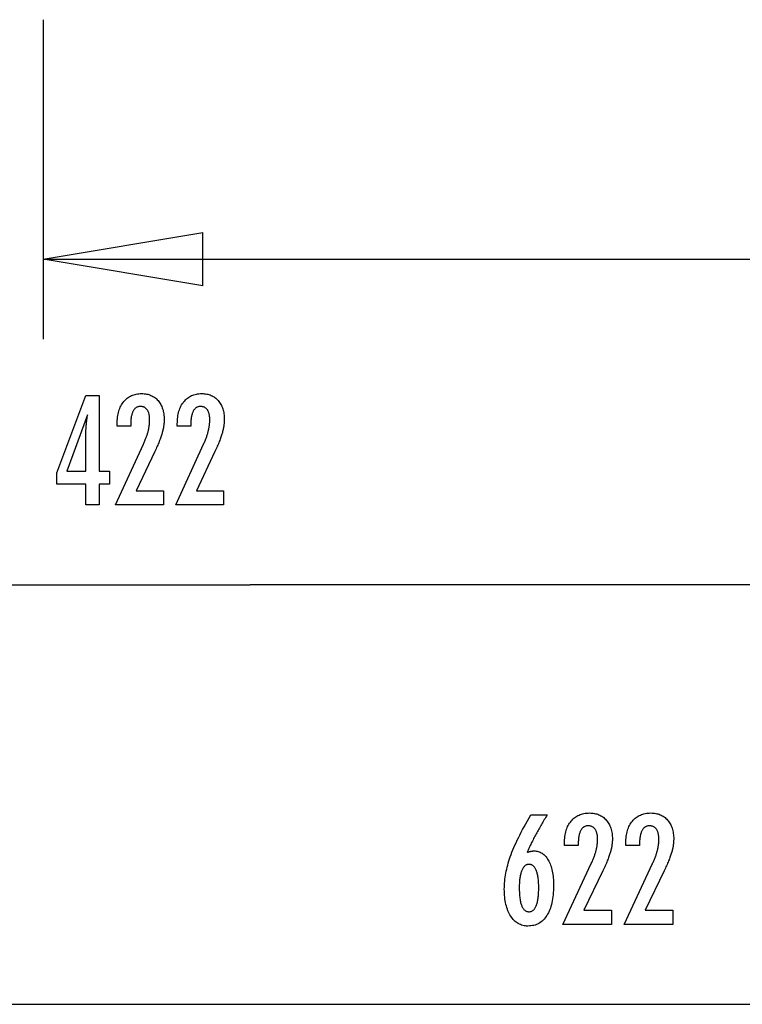
# Model space of a CAD drawing. Extents: x -43.9 to 43.9, y -33.8 to 33.8.
# Drawn here: x -27.1 to -13.6, y -32.3 to -13.8 of the extents above; entities that cross this region are included whole.
import ezdxf

# ---------------------------------------------------------------- set-up
doc = ezdxf.new("R2010")
doc.units = 0
doc.layers.get('0').update_dxf_attribs({"linetype": 'CONTINUOUS'})

msp = doc.modelspace()

# ---------------------------------------------------------------- linework, layer by layer
at = {"color": 0}
for points in [[(-26.6932, -13.7829), (-26.6932, -13.7829)], [(-26.6932, -13.7829), (-26.6932, -19.7829)], [(-26.6932, -13.7829), (-26.6932, -19.7829)], [(-26.6932, -13.7829), (-26.6932, -19.7829)], [(-26.6932, -13.7829), (-26.6932, -19.7829)], [(-26.6932, -13.7829), (-26.6932, -19.7829)], [(-26.6932, -13.7829), (-26.6932, -19.7829)], [(-26.6932, -13.7829), (-26.6932, -19.7829)], [(-26.6932, -13.7829), (-26.6932, -19.7829)], [(-26.6932, -13.7829), (-26.6932, -19.7829)], [(-26.6932, -13.7829), (-26.6932, -19.7829)], [(-26.6932, -13.7829), (-26.6932, -19.7829)], [(-26.6932, -13.7829), (-26.6932, -19.7829)], [(-26.6932, -13.7829), (-26.6932, -19.7829)], [(-26.6932, -13.7829), (-26.6932, -19.7829)], [(-26.6932, -13.7829), (-26.6932, -19.7829)], [(-26.6932, -13.7829), (-26.6932, -19.7829)], [(-26.6932, -13.7829), (-26.6932, -19.7829)], [(-26.6932, -13.7829), (-26.6932, -19.7829)], [(-26.6932, -13.7829), (-26.6932, -19.7829)], [(-26.6932, -13.7829), (-26.6932, -19.7829)], [(-26.6932, -13.7829), (-26.6932, -19.7829)], [(-26.6932, -18.2829), (-23.6932, -17.7829)], [(-26.6932, -18.2829), (-23.6932, -17.7829)], [(-26.6932, -18.2829), (-23.6932, -17.7829)], [(-26.6932, -18.2829), (-23.6932, -17.7829)], [(-26.6932, -18.2829), (-23.6932, -17.7829)], [(-26.6932, -18.2829), (-23.6932, -17.7829)], [(-26.6932, -18.2829), (-23.6932, -17.7829)], [(-26.6932, -18.2829), (-23.6932, -17.7829)], [(-26.6932, -18.2829), (-23.6932, -17.7829)], [(-26.6932, -18.2829), (-23.6932, -17.7829)], [(-26.6932, -18.2829), (-23.6932, -17.7829)], [(-26.6932, -18.2829), (-23.6932, -17.7829)], [(-26.6932, -18.2829), (-23.6932, -17.7829)], [(-26.6932, -18.2829), (-23.6932, -17.7829)], [(-26.6932, -18.2829), (-23.6932, -17.7829)], [(-26.6932, -18.2829), (-23.6932, -17.7829)], [(-26.6932, -18.2829), (-23.6932, -17.7829)], [(-26.6932, -18.2829), (-23.6932, -17.7829)], [(-26.6932, -18.2829), (-23.6932, -17.7829)], [(-26.6932, -18.2829), (-23.6932, -17.7829)], [(-26.6932, -18.2829), (-23.6932, -17.7829)], [(-23.6932, -17.7829), (-23.6932, -17.7829)], [(-23.6932, -17.7829), (-23.6932, -17.7829)], [(-23.6932, -18.7829), (-23.6932, -17.7829)], [(-23.6932, -18.7829), (-23.6932, -17.7829)], [(-23.6932, -18.7829), (-23.6932, -17.7829)], [(-23.6932, -18.7829), (-23.6932, -17.7829)], [(-23.6932, -18.7829), (-23.6932, -17.7829)], [(-23.6932, -18.7829), (-23.6932, -17.7829)], [(-23.6932, -18.7829), (-23.6932, -17.7829)], [(-23.6932, -18.7829), (-23.6932, -17.7829)], [(-23.6932, -18.7829), (-23.6932, -17.7829)], [(-23.6932, -18.7829), (-23.6932, -17.7829)], [(-23.6932, -18.7829), (-23.6932, -17.7829)], [(-23.6932, -18.7829), (-23.6932, -17.7829)], [(-23.6932, -18.7829), (-23.6932, -17.7829)], [(-23.6932, -18.7829), (-23.6932, -17.7829)], [(-23.6932, -18.7829), (-23.6932, -17.7829)], [(-23.6932, -18.7829), (-23.6932, -17.7829)], [(-23.6932, -18.7829), (-23.6932, -17.7829)], [(-23.6932, -18.7829), (-23.6932, -17.7829)], [(-23.6932, -18.7829), (-23.6932, -17.7829)], [(-23.6932, -18.7829), (-23.6932, -17.7829)], [(-23.6932, -18.7829), (-23.6932, -17.7829)], [(-26.6932, -18.2829), (-26.6932, -18.2829)], [(-26.6932, -18.2829), (-4.1934, -18.2829)], [(-26.6932, -18.2829), (-4.1934, -18.2829)], [(-26.6932, -18.2829), (-4.1934, -18.2829)], [(-26.6932, -18.2829), (-4.1934, -18.2829)], [(-26.6932, -18.2829), (-4.1934, -18.2829)], [(-26.6932, -18.2829), (-4.1934, -18.2829)], [(-26.6932, -18.2829), (-4.1934, -18.2829)], [(-26.6932, -18.2829), (-4.1934, -18.2829)], [(-26.6932, -18.2829), (-4.1934, -18.2829)], [(-26.6932, -18.2829), (-4.1934, -18.2829)], [(-26.6932, -18.2829), (-4.1934, -18.2829)], [(-26.6932, -18.2829), (-4.1934, -18.2829)], [(-26.6932, -18.2829), (-4.1934, -18.2829)], [(-26.6932, -18.2829), (-4.1934, -18.2829)], [(-26.6932, -18.2829), (-4.1934, -18.2829)], [(-26.6932, -18.2829), (-4.1934, -18.2829)], [(-26.6932, -18.2829), (-4.1934, -18.2829)], [(-26.6932, -18.2829), (-4.1934, -18.2829)], [(-26.6932, -18.2829), (-4.1934, -18.2829)], [(-26.6932, -18.2829), (-4.1934, -18.2829)], [(-26.6932, -18.2829), (-4.1934, -18.2829)], [(-26.6932, -18.2829), (-26.6932, -18.2829)], [(-23.6932, -18.7829), (-26.6932, -18.2829)], [(-23.6932, -18.7829), (-26.6932, -18.2829)], [(-23.6932, -18.7829), (-26.6932, -18.2829)], [(-23.6932, -18.7829), (-26.6932, -18.2829)], [(-23.6932, -18.7829), (-26.6932, -18.2829)], [(-23.6932, -18.7829), (-26.6932, -18.2829)], [(-23.6932, -18.7829), (-26.6932, -18.2829)], [(-23.6932, -18.7829), (-26.6932, -18.2829)], [(-23.6932, -18.7829), (-26.6932, -18.2829)], [(-23.6932, -18.7829), (-26.6932, -18.2829)], [(-23.6932, -18.7829), (-26.6932, -18.2829)], [(-23.6932, -18.7829), (-26.6932, -18.2829)], [(-23.6932, -18.7829), (-26.6932, -18.2829)], [(-23.6932, -18.7829), (-26.6932, -18.2829)], [(-23.6932, -18.7829), (-26.6932, -18.2829)], [(-23.6932, -18.7829), (-26.6932, -18.2829)], [(-23.6932, -18.7829), (-26.6932, -18.2829)], [(-23.6932, -18.7829), (-26.6932, -18.2829)], [(-23.6932, -18.7829), (-26.6932, -18.2829)], [(-23.6932, -18.7829), (-26.6932, -18.2829)], [(-23.6932, -18.7829), (-26.6932, -18.2829)], [(-26.6932, -18.2829), (-26.6932, -18.2829)], [(-26.6932, -18.2829), (-26.6932, -18.2829)], [(-26.6932, -18.2829), (-23.6932, -18.2829)], [(-26.6932, -18.2829), (-23.6932, -18.2829)], [(-26.6932, -18.2829), (-23.6932, -18.2829)], [(-26.6932, -18.2829), (-23.6932, -18.2829)], [(-26.6932, -18.2829), (-23.6932, -18.2829)], [(-26.6932, -18.2829), (-23.6932, -18.2829)], [(-26.6932, -18.2829), (-23.6932, -18.2829)], [(-26.6932, -18.2829), (-23.6932, -18.2829)], [(-26.6932, -18.2829), (-23.6932, -18.2829)], [(-26.6932, -18.2829), (-23.6932, -18.2829)], [(-26.6932, -18.2829), (-23.6932, -18.2829)], [(-26.6932, -18.2829), (-23.6932, -18.2829)], [(-26.6932, -18.2829), (-23.6932, -18.2829)], [(-26.6932, -18.2829), (-23.6932, -18.2829)], [(-26.6932, -18.2829), (-23.6932, -18.2829)], [(-26.6932, -18.2829), (-23.6932, -18.2829)], [(-26.6932, -18.2829), (-23.6932, -18.2829)], [(-26.6932, -18.2829), (-23.6932, -18.2829)], [(-26.6932, -18.2829), (-23.6932, -18.2829)], [(-26.6932, -18.2829), (-23.6932, -18.2829)], [(-26.6932, -18.2829), (-23.6932, -18.2829)], [(-23.6932, -18.2829), (-23.6932, -18.2829)], [(-23.6932, -18.7829), (-23.6932, -18.7829)], [(-23.6932, -18.7829), (-23.6932, -18.7829)], [(-26.6932, -19.7829), (-26.6932, -19.7829)], [(-25.8905, -22.8975), (-25.8905, -22.5076), (-26.4354, -22.5076), (-26.4354, -22.294), (-25.8905, -20.8401), (-25.6423, -20.8401), (-25.6423, -22.2625), (-25.4448, -22.2625), (-25.4448, -22.5076), (-25.6423, -22.5076), (-25.6423, -22.8975), (-25.8905, -22.8975)], [(-25.3307, -22.8975), (-24.8087, -21.7554), (-24.8087, -21.7554), (-24.8011, -21.7386), (-24.794, -21.7221), (-24.787, -21.7058), (-24.7804, -21.6897), (-24.7739, -21.6737), (-24.7678, -21.6581), (-24.7619, -21.6425), (-24.7563, -21.6273), (-24.7508, -21.612), (-24.7456, -21.5971), (-24.7406, -21.5823), (-24.736, -21.5677), (-24.7315, -21.5532), (-24.7274, -21.5391), (-24.7236, -21.525), (-24.7201, -21.5113), (-24.7201, -21.5113), (-24.7166, -21.4975), (-24.7134, -21.4837), (-24.7104, -21.4699), (-24.7078, -21.4564), (-24.7053, -21.4427), (-24.703, -21.4292), (-24.7009, -21.4157), (-24.6992, -21.4022), (-24.6975, -21.3887), (-24.6961, -21.3752), (-24.6949, -21.3617), (-24.694, -21.3483), (-24.6932, -21.3348), (-24.6927, -21.3216), (-24.6924, -21.3082), (-24.6924, -21.295), (-24.6924, -21.295), (-24.6925, -21.2801), (-24.693, -21.2657), (-24.6938, -21.2517), (-24.6952, -21.2384), (-24.6967, -21.2253), (-24.6987, -21.2127), (-24.7009, -21.2005), (-24.7037, -21.189), (-24.7065, -21.1776), (-24.7099, -21.1668), (-24.7136, -21.1564), (-24.7177, -21.1465), (-24.722, -21.1369), (-24.7268, -21.1278), (-24.7318, -21.1191), (-24.7374, -21.111), (-24.7374, -21.111), (-24.743, -21.1031), (-24.7491, -21.0959), (-24.7553, -21.089), (-24.7621, -21.0829), (-24.7689, -21.077), (-24.7762, -21.0718), (-24.7838, -21.067), (-24.7918, -21.0629), (-24.7998, -21.059), (-24.8083, -21.0559), (-24.8171, -21.0531), (-24.8263, -21.051), (-24.8356, -21.0492), (-24.8454, -21.048), (-24.8554, -21.0472), (-24.8658, -21.0471), (-24.8658, -21.0471), (-24.8766, -21.0474), (-24.8872, -21.0483), (-24.8975, -21.0499), (-24.9075, -21.0523), (-24.917, -21.0553), (-24.9264, -21.059), (-24.9353, -21.0634), (-24.9441, -21.0685), (-24.9523, -21.0741), (-24.9603, -21.0804), (-24.9679, -21.0874), (-24.9753, -21.0952), (-24.9823, -21.1035), (-24.989, -21.1125), (-24.9954, -21.1222), (-25.0016, -21.1327), (-25.0016, -21.1327), (-25.0071, -21.1435), (-25.0124, -21.1552), (-25.0173, -21.1672), (-25.0219, -21.1801), (-25.026, -21.1934), (-25.0299, -21.2075), (-25.0334, -21.2222), (-25.0366, -21.2375), (-25.0392, -21.2534), (-25.0416, -21.2699), (-25.0436, -21.287), (-25.0453, -21.3047), (-25.0465, -21.323), (-25.0475, -21.3421), (-25.048, -21.3616), (-25.0483, -21.382), (-25.0483, -21.4191), (-25.3017, -21.4191), (-25.3017, -21.3735), (-25.3017, -21.3735), (-25.3011, -21.3406), (-25.2997, -21.3087), (-25.2972, -21.2776), (-25.294, -21.2476), (-25.2896, -21.2183), (-25.2844, -21.19), (-25.2782, -21.1626), (-25.2711, -21.1363), (-25.2629, -21.1106), (-25.2538, -21.0859), (-25.2437, -21.0621), (-25.2328, -21.0393), (-25.2207, -21.0172), (-25.2079, -20.9961), (-25.194, -20.9759), (-25.1793, -20.9568), (-25.1793, -20.9568), (-25.1635, -20.9383), (-25.1472, -20.9212), (-25.1301, -20.9053), (-25.1124, -20.8906), (-25.0938, -20.8768), (-25.0747, -20.8645), (-25.0547, -20.8533), (-25.0342, -20.8434), (-25.0127, -20.8344), (-24.9907, -20.8268), (-24.9677, -20.8202), (-24.9443, -20.8151), (-24.9199, -20.8109), (-24.895, -20.808), (-24.8692, -20.8062), (-24.8429, -20.8058), (-24.8429, -20.8058), (-24.8188, -20.8062), (-24.7954, -20.8077), (-24.7726, -20.8102), (-24.7504, -20.8139), (-24.7288, -20.8184), (-24.708, -20.8241), (-24.6877, -20.8308), (-24.6682, -20.8386), (-24.649, -20.8471), (-24.6307, -20.8569), (-24.613, -20.8677), (-24.596, -20.8797), (-24.5795, -20.8924), (-24.5638, -20.9064), (-24.5486, -20.9214), (-24.5342, -20.9375), (-24.5342, -20.9375), (-24.5202, -20.9542), (-24.5072, -20.9717), (-24.4951, -20.9899), (-24.4841, -21.0089), (-24.4738, -21.0286), (-24.4645, -21.0491), (-24.456, -21.0704), (-24.4486, -21.0925), (-24.4418, -21.1152), (-24.436, -21.1386), (-24.4311, -21.1628), (-24.4271, -21.1878), (-24.4239, -21.2134), (-24.4217, -21.2398), (-24.4204, -21.267), (-24.4201, -21.295), (-24.4201, -21.295), (-24.4202, -21.3099), (-24.4207, -21.325), (-24.4214, -21.3403), (-24.4225, -21.3559), (-24.4238, -21.3714), (-24.4255, -21.3871), (-24.4275, -21.403), (-24.43, -21.4191), (-24.4325, -21.4352), (-24.4355, -21.4515), (-24.4387, -21.4679), (-24.4424, -21.4845), (-24.4462, -21.5012), (-24.4505, -21.5181), (-24.4549, -21.5351), (-24.4598, -21.5523), (-24.4598, -21.5523), (-24.4649, -21.5695), (-24.4706, -21.5875), (-24.4767, -21.6058), (-24.4833, -21.6249), (-24.4902, -21.6442), (-24.4977, -21.6643), (-24.5055, -21.6847), (-24.5139, -21.7059), (-24.5224, -21.7273), (-24.5316, -21.7495), (-24.5412, -21.772), (-24.5514, -21.7953), (-24.5617, -21.8189), (-24.5727, -21.8432), (-24.5841, -21.8679), (-24.596, -21.8933), (-24.9445, -22.6289), (-24.4352, -22.6289), (-24.4352, -22.8975), (-25.3307, -22.8975)], [(-24.2021, -22.8975), (-23.6801, -21.7554), (-23.6801, -21.7554), (-23.6725, -21.7386), (-23.6654, -21.7221), (-23.6584, -21.7058), (-23.6518, -21.6897), (-23.6453, -21.6737), (-23.6392, -21.6581), (-23.6333, -21.6425), (-23.6277, -21.6273), (-23.6222, -21.612), (-23.617, -21.5971), (-23.612, -21.5823), (-23.6074, -21.5677), (-23.6029, -21.5532), (-23.5988, -21.5391), (-23.595, -21.525), (-23.5915, -21.5113), (-23.5915, -21.5113), (-23.588, -21.4975), (-23.5848, -21.4837), (-23.5818, -21.4699), (-23.5792, -21.4564), (-23.5767, -21.4427), (-23.5744, -21.4292), (-23.5723, -21.4157), (-23.5706, -21.4022), (-23.5689, -21.3887), (-23.5675, -21.3752), (-23.5663, -21.3617), (-23.5654, -21.3483), (-23.5646, -21.3348), (-23.5641, -21.3216), (-23.5638, -21.3082), (-23.5638, -21.295), (-23.5638, -21.295), (-23.5639, -21.2801), (-23.5644, -21.2657), (-23.5652, -21.2517), (-23.5666, -21.2384), (-23.5681, -21.2253), (-23.5701, -21.2127), (-23.5723, -21.2005), (-23.5751, -21.189), (-23.5779, -21.1776), (-23.5813, -21.1668), (-23.585, -21.1564), (-23.5891, -21.1465), (-23.5934, -21.1369), (-23.5982, -21.1278), (-23.6032, -21.1191), (-23.6088, -21.111), (-23.6088, -21.111), (-23.6144, -21.1031), (-23.6205, -21.0959), (-23.6267, -21.089), (-23.6335, -21.0829), (-23.6403, -21.077), (-23.6476, -21.0718), (-23.6552, -21.067), (-23.6632, -21.0629), (-23.6712, -21.059), (-23.6797, -21.0559), (-23.6885, -21.0531), (-23.6977, -21.051), (-23.707, -21.0492), (-23.7168, -21.048), (-23.7268, -21.0472), (-23.7372, -21.0471), (-23.7372, -21.0471), (-23.748, -21.0474), (-23.7586, -21.0483), (-23.7689, -21.0499), (-23.7789, -21.0523), (-23.7884, -21.0553), (-23.7978, -21.059), (-23.8067, -21.0634), (-23.8155, -21.0685), (-23.8237, -21.0741), (-23.8317, -21.0804), (-23.8393, -21.0874), (-23.8467, -21.0952), (-23.8537, -21.1035), (-23.8604, -21.1125), (-23.8668, -21.1222), (-23.873, -21.1327), (-23.873, -21.1327), (-23.8785, -21.1435), (-23.8838, -21.1552), (-23.8887, -21.1672), (-23.8933, -21.1801), (-23.8974, -21.1934), (-23.9013, -21.2075), (-23.9048, -21.2222), (-23.908, -21.2375), (-23.9106, -21.2534), (-23.913, -21.2699), (-23.915, -21.287), (-23.9167, -21.3047), (-23.9179, -21.323), (-23.9189, -21.3421), (-23.9194, -21.3616), (-23.9197, -21.382), (-23.9197, -21.4191), (-24.1731, -21.4191), (-24.1731, -21.3735), (-24.1731, -21.3735), (-24.1725, -21.3406), (-24.1711, -21.3087), (-24.1686, -21.2776), (-24.1654, -21.2476), (-24.161, -21.2183), (-24.1558, -21.19), (-24.1496, -21.1626), (-24.1425, -21.1363), (-24.1343, -21.1106), (-24.1252, -21.0859), (-24.1151, -21.0621), (-24.1042, -21.0393), (-24.0921, -21.0172), (-24.0793, -20.9961), (-24.0654, -20.9759), (-24.0507, -20.9568), (-24.0507, -20.9568), (-24.0349, -20.9383), (-24.0186, -20.9212), (-24.0015, -20.9053), (-23.9838, -20.8906), (-23.9652, -20.8768), (-23.9461, -20.8645), (-23.9261, -20.8533), (-23.9056, -20.8434), (-23.8841, -20.8344), (-23.8621, -20.8268), (-23.8391, -20.8202), (-23.8157, -20.8151), (-23.7913, -20.8109), (-23.7664, -20.808), (-23.7406, -20.8062), (-23.7143, -20.8058), (-23.7143, -20.8058), (-23.6902, -20.8062), (-23.6668, -20.8077), (-23.644, -20.8102), (-23.6218, -20.8139), (-23.6002, -20.8184), (-23.5794, -20.8241), (-23.5591, -20.8308), (-23.5396, -20.8386), (-23.5204, -20.8471), (-23.5021, -20.8569), (-23.4844, -20.8677), (-23.4674, -20.8797), (-23.4509, -20.8924), (-23.4352, -20.9064), (-23.42, -20.9214), (-23.4056, -20.9375), (-23.4056, -20.9375), (-23.3916, -20.9542), (-23.3786, -20.9717), (-23.3665, -20.9899), (-23.3555, -21.0089), (-23.3452, -21.0286), (-23.3359, -21.0491), (-23.3274, -21.0704), (-23.32, -21.0925), (-23.3132, -21.1152), (-23.3074, -21.1386), (-23.3025, -21.1628), (-23.2985, -21.1878), (-23.2953, -21.2134), (-23.2931, -21.2398), (-23.2918, -21.267), (-23.2915, -21.295), (-23.2915, -21.295), (-23.2916, -21.3099), (-23.2921, -21.325), (-23.2928, -21.3403), (-23.2939, -21.3559), (-23.2952, -21.3714), (-23.2969, -21.3871), (-23.2989, -21.403), (-23.3014, -21.4191), (-23.3039, -21.4352), (-23.3069, -21.4515), (-23.3101, -21.4679), (-23.3138, -21.4845), (-23.3176, -21.5012), (-23.3219, -21.5181), (-23.3263, -21.5351), (-23.3312, -21.5523), (-23.3312, -21.5523), (-23.3363, -21.5695), (-23.342, -21.5875), (-23.3481, -21.6058), (-23.3547, -21.6249), (-23.3616, -21.6442), (-23.3691, -21.6643), (-23.3769, -21.6847), (-23.3853, -21.7059), (-23.3938, -21.7273), (-23.403, -21.7495), (-23.4126, -21.772), (-23.4228, -21.7953), (-23.4331, -21.8189), (-23.4441, -21.8432), (-23.4555, -21.8679), (-23.4674, -21.8933), (-23.8159, -22.6289), (-23.3066, -22.6289), (-23.3066, -22.8975), (-24.2021, -22.8975)], [(-25.8905, -22.2625), (-25.8905, -21.557), (-25.8905, -21.557), (-25.8903, -21.5491), (-25.8903, -21.5412), (-25.89, -21.5329), (-25.8899, -21.5246), (-25.8895, -21.5159), (-25.8892, -21.5071), (-25.8888, -21.498), (-25.8885, -21.4888), (-25.8879, -21.4791), (-25.8874, -21.4694), (-25.8867, -21.4593), (-25.8861, -21.4492), (-25.8852, -21.4386), (-25.8845, -21.428), (-25.8836, -21.417), (-25.8828, -21.406), (-25.8828, -21.406), (-25.8817, -21.3944), (-25.8808, -21.3829), (-25.8796, -21.371), (-25.8786, -21.3592), (-25.8772, -21.347), (-25.876, -21.3347), (-25.8746, -21.3222), (-25.8734, -21.3097), (-25.8718, -21.2966), (-25.8703, -21.2836), (-25.8687, -21.2702), (-25.8672, -21.2569), (-25.8654, -21.2432), (-25.8637, -21.2294), (-25.8619, -21.2154), (-25.8603, -21.2014), (-26.249, -22.2625), (-25.8905, -22.2625)], [(-43.9172, -24.3989), (-22.8052, -24.3989)], [(-43.9172, -24.3989), (-22.8052, -24.3989)], [(-43.9172, -24.3989), (-22.8052, -24.3989)], [(-43.9172, -24.3989), (-22.8052, -24.3989)], [(-43.9172, -24.3989), (-22.8052, -24.3989)], [(-43.9172, -24.3989), (-22.8052, -24.3989)], [(-43.9172, -24.3989), (-22.8052, -24.3989)], [(-43.9172, -24.3989), (-22.8052, -24.3989)], [(-43.9172, -24.3989), (-22.8052, -24.3989)], [(-43.9172, -24.3989), (-22.8052, -24.3989)], [(-43.9172, -24.3989), (-22.8052, -24.3989)], [(-43.9172, -24.3989), (-22.8052, -24.3989)], [(-43.9172, -24.3989), (-22.8052, -24.3989)], [(-43.9172, -24.3989), (-22.8052, -24.3989)], [(-43.9172, -24.3989), (-22.8052, -24.3989)], [(-43.9172, -24.3989), (-22.8052, -24.3989)], [(-43.9172, -24.3989), (-22.8052, -24.3989)], [(-43.9172, -24.3989), (-22.8052, -24.3989)], [(-43.9172, -24.3989), (-22.8052, -24.3989)], [(-43.9172, -24.3989), (-22.8052, -24.3989)], [(-43.9172, -24.3989), (-22.8052, -24.3989)], [(-22.8052, -24.3989), (-22.8052, -24.3989)], [(-1.6934, -24.3989), (-22.8052, -24.3989)], [(-1.6934, -24.3989), (-22.8052, -24.3989)], [(-1.6934, -24.3989), (-22.8052, -24.3989)], [(-1.6934, -24.3989), (-22.8052, -24.3989)], [(-1.6934, -24.3989), (-22.8052, -24.3989)], [(-1.6934, -24.3989), (-22.8052, -24.3989)], [(-1.6934, -24.3989), (-22.8052, -24.3989)], [(-1.6934, -24.3989), (-22.8052, -24.3989)], [(-1.6934, -24.3989), (-22.8052, -24.3989)], [(-1.6934, -24.3989), (-22.8052, -24.3989)], [(-1.6934, -24.3989), (-22.8052, -24.3989)], [(-1.6934, -24.3989), (-22.8052, -24.3989)], [(-1.6934, -24.3989), (-22.8052, -24.3989)], [(-1.6934, -24.3989), (-22.8052, -24.3989)], [(-1.6934, -24.3989), (-22.8052, -24.3989)], [(-1.6934, -24.3989), (-22.8052, -24.3989)], [(-1.6934, -24.3989), (-22.8052, -24.3989)], [(-1.6934, -24.3989), (-22.8052, -24.3989)], [(-1.6934, -24.3989), (-22.8052, -24.3989)], [(-1.6934, -24.3989), (-22.8052, -24.3989)], [(-1.6934, -24.3989), (-22.8052, -24.3989)], [(-22.8052, -24.3989), (-22.8052, -24.3989)], [(-17.6077, -29.4248), (-17.6077, -29.4248), (-17.6032, -29.4229), (-17.5989, -29.4211), (-17.5944, -29.4193), (-17.5902, -29.4177), (-17.5858, -29.416), (-17.5816, -29.4145), (-17.5774, -29.413), (-17.5732, -29.4116), (-17.5689, -29.4101), (-17.5647, -29.4088), (-17.5605, -29.4076), (-17.5563, -29.4064), (-17.5521, -29.4052), (-17.5479, -29.4042), (-17.5437, -29.4031), (-17.5398, -29.4022), (-17.5398, -29.4022), (-17.5356, -29.4012), (-17.5315, -29.4003), (-17.5274, -29.3994), (-17.5235, -29.3987), (-17.5195, -29.398), (-17.5156, -29.3974), (-17.5117, -29.3968), (-17.5079, -29.3965), (-17.504, -29.3959), (-17.5003, -29.3956), (-17.4965, -29.3953), (-17.4929, -29.3951), (-17.4892, -29.3948), (-17.4856, -29.3947), (-17.482, -29.3947), (-17.4785, -29.3947), (-17.4785, -29.3947), (-17.4572, -29.3953), (-17.4365, -29.3974), (-17.4164, -29.4007), (-17.3971, -29.4055), (-17.3781, -29.4115), (-17.3598, -29.419), (-17.3421, -29.4277), (-17.325, -29.438), (-17.3082, -29.4494), (-17.2923, -29.4623), (-17.2769, -29.4764), (-17.2622, -29.492), (-17.2478, -29.5088), (-17.2342, -29.5271), (-17.221, -29.5468), (-17.2087, -29.5678), (-17.2087, -29.5678), (-17.1966, -29.5898), (-17.1855, -29.6131), (-17.175, -29.6372), (-17.1655, -29.6626), (-17.1566, -29.6888), (-17.1486, -29.7163), (-17.1413, -29.7448), (-17.1348, -29.7745), (-17.129, -29.805), (-17.124, -29.8368), (-17.1197, -29.8695), (-17.1164, -29.9034), (-17.1137, -29.9382), (-17.1119, -29.9742), (-17.1107, -30.0112), (-17.1104, -30.0495), (-17.1104, -30.0495), (-17.1108, -30.0936), (-17.1123, -30.1366), (-17.1147, -30.1783), (-17.1182, -30.219), (-17.1225, -30.2581), (-17.1279, -30.2962), (-17.1342, -30.3329), (-17.1417, -30.3686), (-17.1499, -30.4027), (-17.1592, -30.4357), (-17.1694, -30.4674), (-17.1807, -30.498), (-17.1928, -30.5271), (-17.2061, -30.5551), (-17.2203, -30.5818), (-17.2356, -30.6073), (-17.2356, -30.6073), (-17.2516, -30.6312), (-17.2685, -30.6536), (-17.2861, -30.6745), (-17.3047, -30.694), (-17.3239, -30.7117), (-17.344, -30.728), (-17.3649, -30.7428), (-17.3867, -30.7561), (-17.4091, -30.7676), (-17.4325, -30.7777), (-17.4566, -30.7862), (-17.4816, -30.7933), (-17.5073, -30.7986), (-17.5339, -30.8026), (-17.5613, -30.8049), (-17.5896, -30.8058), (-17.5896, -30.8058), (-17.6146, -30.805), (-17.6392, -30.8028), (-17.663, -30.7991), (-17.6864, -30.7941), (-17.7089, -30.7874), (-17.7309, -30.7794), (-17.7521, -30.7699), (-17.7728, -30.7591), (-17.7926, -30.7466), (-17.8119, -30.7328), (-17.8305, -30.7174), (-17.8485, -30.7007), (-17.8656, -30.6824), (-17.8823, -30.6628), (-17.8982, -30.6416), (-17.9137, -30.6191), (-17.9137, -30.6191), (-17.9281, -30.5951), (-17.9417, -30.5702), (-17.9544, -30.5441), (-17.9662, -30.5172), (-17.9769, -30.489), (-17.9868, -30.46), (-17.9957, -30.4299), (-18.0038, -30.3988), (-18.0107, -30.3664), (-18.0168, -30.3331), (-18.022, -30.2988), (-18.0263, -30.2635), (-18.0295, -30.2271), (-18.032, -30.1896), (-18.0334, -30.1511), (-18.034, -30.1116), (-18.034, -30.1116), (-18.0335, -30.0753), (-18.0322, -30.0389), (-18.0299, -30.0021), (-18.0269, -29.9653), (-18.0228, -29.928), (-18.0181, -29.8906), (-18.0123, -29.8529), (-18.0058, -29.8151), (-17.9982, -29.7768), (-17.9899, -29.7385), (-17.9806, -29.6997), (-17.9706, -29.6609), (-17.9594, -29.6217), (-17.9476, -29.5823), (-17.9348, -29.5426), (-17.9212, -29.5029), (-17.9212, -29.5029), (-17.9062, -29.4621), (-17.8903, -29.4204), (-17.8729, -29.3775), (-17.8546, -29.3335), (-17.8348, -29.2883), (-17.8139, -29.2421), (-17.7917, -29.1947), (-17.7684, -29.1462), (-17.7435, -29.0964), (-17.7177, -29.0456), (-17.6906, -28.9936), (-17.6624, -28.9405), (-17.6327, -28.8862), (-17.6019, -28.8309), (-17.5698, -28.7745), (-17.5368, -28.7169), (-17.2268, -28.7169), (-17.2268, -28.7169), (-17.2409, -28.7394), (-17.255, -28.7622), (-17.2689, -28.7847), (-17.2829, -28.8075), (-17.2965, -28.83), (-17.3101, -28.8526), (-17.3234, -28.8751), (-17.3368, -28.8978), (-17.3497, -28.92), (-17.3626, -28.9425), (-17.3753, -28.9647), (-17.3881, -28.9872), (-17.4005, -29.0094), (-17.4128, -29.0317), (-17.4249, -29.0539), (-17.4371, -29.0763), (-17.4371, -29.0763), (-17.4488, -29.0983), (-17.4605, -29.1205), (-17.472, -29.1424), (-17.4836, -29.1646), (-17.4947, -29.1865), (-17.5058, -29.2085), (-17.5167, -29.2304), (-17.5276, -29.2523), (-17.538, -29.2739), (-17.5484, -29.2956), (-17.5586, -29.3172), (-17.5688, -29.3389), (-17.5787, -29.3603), (-17.5885, -29.3819), (-17.5981, -29.4032), (-17.6077, -29.4248)], [(-16.9335, -30.7743), (-16.4013, -29.6322), (-16.4013, -29.6322), (-16.3936, -29.6154), (-16.3863, -29.5989), (-16.3792, -29.5826), (-16.3724, -29.5665), (-16.3657, -29.5505), (-16.3595, -29.5349), (-16.3534, -29.5193), (-16.3478, -29.5041), (-16.3421, -29.4888), (-16.3368, -29.4739), (-16.3318, -29.4591), (-16.3272, -29.4445), (-16.3226, -29.43), (-16.3185, -29.4159), (-16.3145, -29.4018), (-16.311, -29.3881), (-16.311, -29.3881), (-16.3074, -29.3743), (-16.3042, -29.3605), (-16.3011, -29.3467), (-16.2984, -29.3332), (-16.2958, -29.3195), (-16.2935, -29.306), (-16.2914, -29.2925), (-16.2897, -29.279), (-16.288, -29.2655), (-16.2866, -29.252), (-16.2853, -29.2385), (-16.2844, -29.2251), (-16.2836, -29.2116), (-16.2831, -29.1984), (-16.2828, -29.185), (-16.2828, -29.1718), (-16.2828, -29.1718), (-16.2829, -29.1569), (-16.2834, -29.1425), (-16.2842, -29.1285), (-16.2856, -29.1152), (-16.2871, -29.1021), (-16.2891, -29.0895), (-16.2914, -29.0773), (-16.2942, -29.0658), (-16.2971, -29.0544), (-16.3006, -29.0436), (-16.3043, -29.0332), (-16.3085, -29.0233), (-16.3129, -29.0137), (-16.3178, -29.0046), (-16.323, -28.9959), (-16.3286, -28.9878), (-16.3286, -28.9878), (-16.3344, -28.9799), (-16.3406, -28.9727), (-16.347, -28.9658), (-16.3538, -28.9597), (-16.3608, -28.9538), (-16.3682, -28.9486), (-16.3759, -28.9438), (-16.3841, -28.9397), (-16.3923, -28.9358), (-16.4009, -28.9327), (-16.4098, -28.9299), (-16.4192, -28.9278), (-16.4287, -28.926), (-16.4387, -28.9248), (-16.4488, -28.924), (-16.4595, -28.9239), (-16.4595, -28.9239), (-16.4705, -28.9242), (-16.4814, -28.9251), (-16.4918, -28.9267), (-16.5021, -28.9291), (-16.5118, -28.9321), (-16.5213, -28.9358), (-16.5304, -28.9402), (-16.5393, -28.9453), (-16.5476, -28.9509), (-16.5558, -28.9572), (-16.5636, -28.9642), (-16.5712, -28.972), (-16.5783, -28.9803), (-16.5851, -28.9893), (-16.5916, -28.999), (-16.598, -29.0095), (-16.598, -29.0095), (-16.6036, -29.0203), (-16.609, -29.032), (-16.614, -29.044), (-16.6187, -29.0569), (-16.6229, -29.0702), (-16.6269, -29.0843), (-16.6304, -29.099), (-16.6337, -29.1143), (-16.6363, -29.1302), (-16.6388, -29.1467), (-16.6408, -29.1638), (-16.6426, -29.1815), (-16.6438, -29.1998), (-16.6448, -29.2189), (-16.6453, -29.2384), (-16.6456, -29.2588), (-16.6456, -29.2959), (-16.904, -29.2959), (-16.904, -29.2503), (-16.904, -29.2503), (-16.9034, -29.2174), (-16.902, -29.1855), (-16.8995, -29.1544), (-16.8962, -29.1244), (-16.8917, -29.0951), (-16.8864, -29.0668), (-16.88, -29.0394), (-16.8728, -29.0131), (-16.8644, -28.9874), (-16.8552, -28.9627), (-16.8449, -28.9389), (-16.8338, -28.9161), (-16.8215, -28.894), (-16.8084, -28.8729), (-16.7942, -28.8527), (-16.7792, -28.8336), (-16.7792, -28.8336), (-16.7631, -28.8151), (-16.7465, -28.798), (-16.729, -28.7821), (-16.711, -28.7674), (-16.6921, -28.7536), (-16.6726, -28.7413), (-16.6522, -28.7301), (-16.6312, -28.7202), (-16.6093, -28.7112), (-16.5868, -28.7036), (-16.5634, -28.697), (-16.5396, -28.6919), (-16.5147, -28.6877), (-16.4893, -28.6848), (-16.463, -28.683), (-16.4362, -28.6826), (-16.4362, -28.6826), (-16.4116, -28.683), (-16.3878, -28.6845), (-16.3645, -28.687), (-16.342, -28.6907), (-16.32, -28.6952), (-16.2987, -28.7009), (-16.278, -28.7076), (-16.2581, -28.7154), (-16.2386, -28.7239), (-16.2199, -28.7337), (-16.2019, -28.7445), (-16.1845, -28.7565), (-16.1677, -28.7692), (-16.1516, -28.7832), (-16.1361, -28.7982), (-16.1214, -28.8143), (-16.1214, -28.8143), (-16.1072, -28.831), (-16.0941, -28.8485), (-16.0817, -28.8667), (-16.0704, -28.8857), (-16.0598, -28.9054), (-16.0503, -28.9259), (-16.0417, -28.9472), (-16.0341, -28.9693), (-16.0271, -28.992), (-16.0212, -29.0154), (-16.0162, -29.0396), (-16.0122, -29.0646), (-16.009, -29.0902), (-16.0068, -29.1166), (-16.0054, -29.1438), (-16.005, -29.1718), (-16.005, -29.1718), (-16.0051, -29.1867), (-16.0056, -29.2018), (-16.0063, -29.2171), (-16.0075, -29.2327), (-16.0088, -29.2482), (-16.0106, -29.2639), (-16.0126, -29.2798), (-16.0151, -29.2959), (-16.0177, -29.312), (-16.0208, -29.3283), (-16.024, -29.3447), (-16.0278, -29.3613), (-16.0316, -29.378), (-16.0359, -29.3949), (-16.0405, -29.4119), (-16.0455, -29.4291), (-16.0455, -29.4291), (-16.0507, -29.4463), (-16.0566, -29.4643), (-16.0627, -29.4826), (-16.0695, -29.5017), (-16.0765, -29.521), (-16.0842, -29.5411), (-16.0921, -29.5615), (-16.1007, -29.5827), (-16.1095, -29.6041), (-16.1188, -29.6263), (-16.1285, -29.6488), (-16.1389, -29.6721), (-16.1495, -29.6957), (-16.1607, -29.72), (-16.1722, -29.7447), (-16.1844, -29.7701), (-16.5398, -30.5057), (-16.0204, -30.5057), (-16.0204, -30.7743), (-16.9335, -30.7743)], [(-15.7828, -30.7743), (-15.2506, -29.6322), (-15.2506, -29.6322), (-15.2429, -29.6154), (-15.2356, -29.5989), (-15.2285, -29.5826), (-15.2217, -29.5665), (-15.215, -29.5505), (-15.2088, -29.5349), (-15.2027, -29.5193), (-15.1971, -29.5041), (-15.1914, -29.4888), (-15.1861, -29.4739), (-15.1811, -29.4591), (-15.1765, -29.4445), (-15.1719, -29.43), (-15.1678, -29.4159), (-15.1638, -29.4018), (-15.1603, -29.3881), (-15.1603, -29.3881), (-15.1567, -29.3743), (-15.1535, -29.3605), (-15.1504, -29.3467), (-15.1477, -29.3332), (-15.1451, -29.3195), (-15.1428, -29.306), (-15.1407, -29.2925), (-15.139, -29.279), (-15.1373, -29.2655), (-15.1359, -29.252), (-15.1346, -29.2385), (-15.1337, -29.2251), (-15.1329, -29.2116), (-15.1324, -29.1984), (-15.1321, -29.185), (-15.1321, -29.1718), (-15.1321, -29.1718), (-15.1322, -29.1569), (-15.1327, -29.1425), (-15.1335, -29.1285), (-15.1349, -29.1152), (-15.1364, -29.1021), (-15.1384, -29.0895), (-15.1407, -29.0773), (-15.1435, -29.0658), (-15.1464, -29.0544), (-15.1499, -29.0436), (-15.1536, -29.0332), (-15.1578, -29.0233), (-15.1622, -29.0137), (-15.1671, -29.0046), (-15.1723, -28.9959), (-15.1779, -28.9878), (-15.1779, -28.9878), (-15.1837, -28.9799), (-15.1899, -28.9727), (-15.1963, -28.9658), (-15.2031, -28.9597), (-15.2101, -28.9538), (-15.2175, -28.9486), (-15.2252, -28.9438), (-15.2334, -28.9397), (-15.2416, -28.9358), (-15.2502, -28.9327), (-15.2591, -28.9299), (-15.2685, -28.9278), (-15.278, -28.926), (-15.288, -28.9248), (-15.2981, -28.924), (-15.3088, -28.9239), (-15.3088, -28.9239), (-15.3198, -28.9242), (-15.3307, -28.9251), (-15.3411, -28.9267), (-15.3514, -28.9291), (-15.3611, -28.9321), (-15.3706, -28.9358), (-15.3797, -28.9402), (-15.3886, -28.9453), (-15.3969, -28.9509), (-15.4051, -28.9572), (-15.4129, -28.9642), (-15.4205, -28.972), (-15.4276, -28.9803), (-15.4344, -28.9893), (-15.4409, -28.999), (-15.4473, -29.0095), (-15.4473, -29.0095), (-15.4529, -29.0203), (-15.4583, -29.032), (-15.4633, -29.044), (-15.468, -29.0569), (-15.4722, -29.0702), (-15.4762, -29.0843), (-15.4797, -29.099), (-15.483, -29.1143), (-15.4856, -29.1302), (-15.4881, -29.1467), (-15.4901, -29.1638), (-15.4919, -29.1815), (-15.4931, -29.1998), (-15.4941, -29.2189), (-15.4946, -29.2384), (-15.4949, -29.2588), (-15.4949, -29.2959), (-15.7533, -29.2959), (-15.7533, -29.2503), (-15.7533, -29.2503), (-15.7527, -29.2174), (-15.7513, -29.1855), (-15.7488, -29.1544), (-15.7455, -29.1244), (-15.741, -29.0951), (-15.7357, -29.0668), (-15.7293, -29.0394), (-15.7221, -29.0131), (-15.7137, -28.9874), (-15.7045, -28.9627), (-15.6942, -28.9389), (-15.6831, -28.9161), (-15.6708, -28.894), (-15.6577, -28.8729), (-15.6435, -28.8527), (-15.6285, -28.8336), (-15.6285, -28.8336), (-15.6124, -28.8151), (-15.5958, -28.798), (-15.5783, -28.7821), (-15.5603, -28.7674), (-15.5414, -28.7536), (-15.5219, -28.7413), (-15.5015, -28.7301), (-15.4805, -28.7202), (-15.4586, -28.7112), (-15.4361, -28.7036), (-15.4127, -28.697), (-15.3889, -28.6919), (-15.364, -28.6877), (-15.3386, -28.6848), (-15.3123, -28.683), (-15.2855, -28.6826), (-15.2855, -28.6826), (-15.2609, -28.683), (-15.2371, -28.6845), (-15.2138, -28.687), (-15.1913, -28.6907), (-15.1693, -28.6952), (-15.148, -28.7009), (-15.1273, -28.7076), (-15.1074, -28.7154), (-15.0879, -28.7239), (-15.0692, -28.7337), (-15.0512, -28.7445), (-15.0338, -28.7565), (-15.017, -28.7692), (-15.0009, -28.7832), (-14.9854, -28.7982), (-14.9707, -28.8143), (-14.9707, -28.8143), (-14.9565, -28.831), (-14.9434, -28.8485), (-14.931, -28.8667), (-14.9197, -28.8857), (-14.9091, -28.9054), (-14.8996, -28.9259), (-14.891, -28.9472), (-14.8834, -28.9693), (-14.8764, -28.992), (-14.8705, -29.0154), (-14.8655, -29.0396), (-14.8615, -29.0646), (-14.8583, -29.0902), (-14.8561, -29.1166), (-14.8547, -29.1438), (-14.8543, -29.1718), (-14.8543, -29.1718), (-14.8544, -29.1867), (-14.8549, -29.2018), (-14.8556, -29.2171), (-14.8568, -29.2327), (-14.8581, -29.2482), (-14.8599, -29.2639), (-14.8619, -29.2798), (-14.8644, -29.2959), (-14.867, -29.312), (-14.8701, -29.3283), (-14.8733, -29.3447), (-14.8771, -29.3613), (-14.8809, -29.378), (-14.8852, -29.3949), (-14.8898, -29.4119), (-14.8948, -29.4291), (-14.8948, -29.4291), (-14.9, -29.4463), (-14.9059, -29.4643), (-14.912, -29.4826), (-14.9188, -29.5017), (-14.9258, -29.521), (-14.9335, -29.5411), (-14.9414, -29.5615), (-14.95, -29.5827), (-14.9588, -29.6041), (-14.9681, -29.6263), (-14.9778, -29.6488), (-14.9882, -29.6721), (-14.9988, -29.6957), (-15.01, -29.72), (-15.0215, -29.7447), (-15.0337, -29.7701), (-15.3891, -30.5057), (-14.8697, -30.5057), (-14.8697, -30.7743), (-15.7828, -30.7743)], [(-17.7537, -30.0852), (-17.7537, -30.0852), (-17.7534, -30.1132), (-17.7529, -30.1404), (-17.7519, -30.1667), (-17.7508, -30.1921), (-17.7491, -30.2165), (-17.7472, -30.2401), (-17.7449, -30.2627), (-17.7423, -30.2845), (-17.7392, -30.3052), (-17.7358, -30.3251), (-17.7321, -30.3441), (-17.7281, -30.3623), (-17.7235, -30.3795), (-17.7188, -30.3958), (-17.7136, -30.4112), (-17.7082, -30.4258), (-17.7082, -30.4258), (-17.7023, -30.4391), (-17.6961, -30.4518), (-17.6895, -30.4634), (-17.6827, -30.4744), (-17.6754, -30.4844), (-17.6678, -30.4936), (-17.6598, -30.5018), (-17.6515, -30.5093), (-17.6427, -30.5157), (-17.6336, -30.5214), (-17.6241, -30.5261), (-17.6144, -30.5301), (-17.6041, -30.5331), (-17.5936, -30.5354), (-17.5827, -30.5367), (-17.5715, -30.5372), (-17.5715, -30.5372), (-17.56, -30.5367), (-17.5491, -30.5354), (-17.5384, -30.5331), (-17.5283, -30.53), (-17.5183, -30.5259), (-17.5089, -30.521), (-17.4997, -30.5151), (-17.4911, -30.5086), (-17.4825, -30.5009), (-17.4745, -30.4925), (-17.4668, -30.4831), (-17.4596, -30.473), (-17.4525, -30.4618), (-17.446, -30.4499), (-17.4398, -30.437), (-17.434, -30.4234), (-17.434, -30.4234), (-17.4284, -30.4086), (-17.4232, -30.3931), (-17.4183, -30.3766), (-17.4139, -30.3594), (-17.4097, -30.341), (-17.406, -30.322), (-17.4025, -30.302), (-17.3996, -30.2812), (-17.3968, -30.2594), (-17.3945, -30.2368), (-17.3925, -30.2132), (-17.391, -30.1888), (-17.3896, -30.1634), (-17.3888, -30.1373), (-17.3883, -30.1102), (-17.3882, -30.0824), (-17.3882, -30.0824), (-17.3883, -30.0562), (-17.3888, -30.0308), (-17.3896, -30.0062), (-17.391, -29.9825), (-17.3926, -29.9594), (-17.3947, -29.9372), (-17.397, -29.9158), (-17.3999, -29.8953), (-17.4029, -29.8754), (-17.4064, -29.8565), (-17.4102, -29.8382), (-17.4146, -29.8209), (-17.4191, -29.8042), (-17.4241, -29.7884), (-17.4294, -29.7733), (-17.4353, -29.7592), (-17.4353, -29.7592), (-17.4412, -29.7456), (-17.4476, -29.7331), (-17.4542, -29.7213), (-17.4613, -29.7106), (-17.4686, -29.7006), (-17.4763, -29.6915), (-17.4843, -29.6833), (-17.4928, -29.676), (-17.5013, -29.6693), (-17.5104, -29.6637), (-17.5196, -29.6589), (-17.5294, -29.6551), (-17.5394, -29.652), (-17.5498, -29.6498), (-17.5604, -29.6485), (-17.5715, -29.6482), (-17.5715, -29.6482), (-17.5821, -29.6485), (-17.5925, -29.6498), (-17.6025, -29.652), (-17.6123, -29.6552), (-17.6217, -29.659), (-17.6309, -29.6639), (-17.6397, -29.6697), (-17.6483, -29.6764), (-17.6565, -29.6838), (-17.6645, -29.6921), (-17.6721, -29.7013), (-17.6795, -29.7116), (-17.6865, -29.7226), (-17.6933, -29.7345), (-17.6997, -29.7473), (-17.706, -29.7611), (-17.706, -29.7611), (-17.7116, -29.7755), (-17.717, -29.7908), (-17.722, -29.8067), (-17.7267, -29.8236), (-17.7309, -29.8412), (-17.7349, -29.8596), (-17.7384, -29.8787), (-17.7417, -29.8986), (-17.7444, -29.9192), (-17.7469, -29.9406), (-17.7489, -29.9627), (-17.7507, -29.9858), (-17.7519, -30.0094), (-17.7529, -30.0339), (-17.7534, -30.0591), (-17.7537, -30.0852)], [(-43.916, -32.2757), (-12.8048, -32.2757)], [(-43.916, -32.2757), (-12.8048, -32.2757)], [(-43.916, -32.2757), (-12.8048, -32.2757)], [(-43.916, -32.2757), (-12.8048, -32.2757)], [(-43.916, -32.2757), (-12.8048, -32.2757)], [(-43.916, -32.2757), (-12.8048, -32.2757)], [(-43.916, -32.2757), (-12.8048, -32.2757)], [(-43.916, -32.2757), (-12.8048, -32.2757)], [(-43.916, -32.2757), (-12.8048, -32.2757)], [(-43.916, -32.2757), (-12.8048, -32.2757)], [(-43.916, -32.2757), (-12.8048, -32.2757)], [(-43.916, -32.2757), (-12.8048, -32.2757)], [(-43.916, -32.2757), (-12.8048, -32.2757)], [(-43.916, -32.2757), (-12.8048, -32.2757)], [(-43.916, -32.2757), (-12.8048, -32.2757)], [(-43.916, -32.2757), (-12.8048, -32.2757)], [(-43.916, -32.2757), (-12.8048, -32.2757)], [(-43.916, -32.2757), (-12.8048, -32.2757)], [(-43.916, -32.2757), (-12.8048, -32.2757)], [(-43.916, -32.2757), (-12.8048, -32.2757)], [(-43.916, -32.2757), (-12.8048, -32.2757)]]:
    msp.add_lwpolyline(points, dxfattribs=at)

doc.saveas('drawing.dxf')
